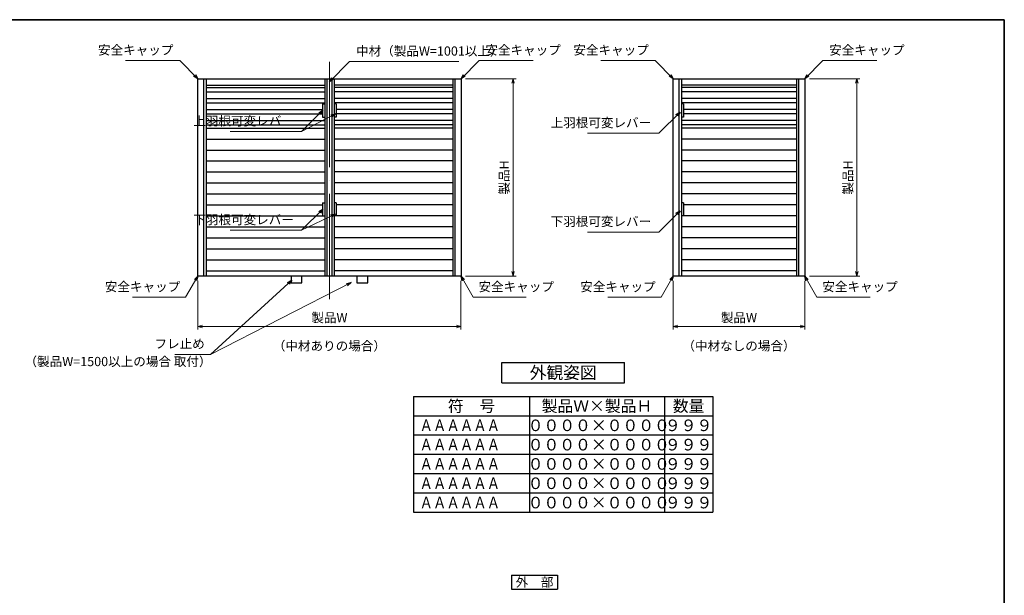
# Model space of a CAD drawing. Units: millimetres. Extents: x -19 to 1133, y 49 to 867.
# Drawn here: x 453 to 1127, y 468 to 861 of the extents above; entities that cross this region are included whole.
import ezdxf
from ezdxf.enums import TextEntityAlignment as Align

# ---------------------------------------------------------------- set-up
doc = ezdxf.new("R2010")
doc.units = ezdxf.units.MM
doc.header["$LTSCALE"] = 3
doc.linetypes.add('ACAD_ISO04W100', pattern=[30, 24, -3, 0, -3])
doc.layers.get('0').update_dxf_attribs({"lineweight": 25})
doc.layers.get('Defpoints').update_dxf_attribs({"color": 151, "lineweight": 25})
for name, color, linetype, lineweight in [('0000寸法', 255, 'Continuous', 20), ('002', 6, 'Continuous', 35), ('003', 2, 'Continuous', 25), ('006', 4, 'ACAD_ISO04W100', 20)]:
    doc.layers.add(name, color=color, linetype=linetype, lineweight=lineweight)
doc.styles.add('AT_VECTOR', font='romans.shx', dxfattribs={"bigfont": 'extfont.shx'})
doc.styles.add('DIM', font='romans.shx', dxfattribs={"width": 0.75, "bigfont": 'extfont.shx'})
doc.dimstyles.new('DIM', dxfattribs={"dimtxt": 3, "dimasz": 1.5, "dimexe": 1, "dimexo": 1.5, "dimgap": 1, "dimtad": 1, "dimdsep": 46, "dimtxsty": 'DIM', "dimblk": 'OPEN30', "dimcen": 0, "dimclrd": 4, "dimclre": 4, "dimclrt": 7, "dimadec": 0, "dimazin": 0, "dimtfac": 1, "dimtmove": 0, "dimatfit": 3, "dimldrblk": 'OPEN30', "dimfxl": 0, "dimlwd": 20, "dimlwe": 20, "dimarcsym": 0})

# ---------------------------------------------------------------- blocks, each defined once
blk = doc.blocks.new('_Open30')
at = {"color": 0, "linetype": 'ByBlock', "lineweight": -2}
for p, q in [((-1, 0.27), (0, 0)), ((0, 0), (-1, -0.27)), ((0, 0), (-1, 0))]:
    blk.add_line(p, q, dxfattribs=at)
blk = doc.blocks.new('*D8')
at = {"layer": '0000寸法', "color": 4, "lineweight": 20, "ltscale": 0.5}
for p, q in [((575.18, 682.54), (575.18, 649.18)), ((755.18, 682.54), (755.18, 649.18)), ((578.33, 651.28), (752.03, 651.28))]:
    blk.add_line(p, q, dxfattribs=at)
at = {"layer": 'Defpoints', "color": 0, "ltscale": 0.5}
for p in [(575.18, 685.69), (755.18, 685.69), (755.18, 651.28)]:
    blk.add_point(p, dxfattribs=at)
at = {"layer": '0000寸法', "color": 4, "lineweight": 20, "ltscale": 0.5, "xscale": 3.15, "yscale": 3.15, "zscale": 3.15, "rotation": 180}
blk.add_blockref('_Open30', (575.18, 651.28), dxfattribs=at)
at = {"layer": '0000寸法', "color": 4, "lineweight": 20, "ltscale": 0.5, "xscale": 3.15, "yscale": 3.15, "zscale": 3.15}
blk.add_blockref('_Open30', (755.18, 651.28), dxfattribs=at)
at = {"layer": '0000寸法', "color": 7, "ltscale": 0.5, "insert": (665.18, 656.53), "char_height": 6.3, "attachment_point": 5, "style": 'DIM'}
blk.add_mtext('製品W', dxfattribs=at)
blk = doc.blocks.new('*D9')
at = {"layer": '0000寸法', "color": 4, "lineweight": 20, "ltscale": 0.5}
for p, q in [((758.33, 820.69), (792.86, 820.69)), ((790.76, 817.54), (790.76, 688.84)), ((758.33, 685.69), (792.86, 685.69))]:
    blk.add_line(p, q, dxfattribs=at)
at = {"layer": 'Defpoints', "color": 0, "ltscale": 0.5}
for p in [(755.18, 820.69), (755.18, 685.69), (790.76, 685.69)]:
    blk.add_point(p, dxfattribs=at)
at = {"layer": '0000寸法', "color": 4, "lineweight": 20, "ltscale": 0.5, "xscale": 3.15, "yscale": 3.15, "zscale": 3.15}
for p, rotation in [((790.76, 820.69), 90), ((790.76, 685.69), 270)]:
    blk.add_blockref('_Open30', p, dxfattribs=dict(at, rotation=rotation))
at = {"layer": '0000寸法', "color": 7, "ltscale": 0.5, "insert": (785.51, 753.19), "char_height": 6.3, "attachment_point": 5, "rotation": 90, "style": 'DIM'}
blk.add_mtext('製品H', dxfattribs=at)
blk = doc.blocks.new('*D32')
at = {"layer": '0000寸法', "color": 4, "lineweight": 20, "ltscale": 0.5}
for p, q in [((900.27, 682.54), (900.27, 649.18)), ((990.27, 682.54), (990.27, 649.18)), ((903.42, 651.28), (987.12, 651.28))]:
    blk.add_line(p, q, dxfattribs=at)
at = {"layer": 'Defpoints', "color": 0, "ltscale": 0.5}
for p in [(900.27, 685.69), (990.27, 685.69), (990.27, 651.28)]:
    blk.add_point(p, dxfattribs=at)
at = {"layer": '0000寸法', "color": 4, "lineweight": 20, "ltscale": 0.5, "xscale": 3.15, "yscale": 3.15, "zscale": 3.15, "rotation": 180}
blk.add_blockref('_Open30', (900.27, 651.28), dxfattribs=at)
at = {"layer": '0000寸法', "color": 4, "lineweight": 20, "ltscale": 0.5, "xscale": 3.15, "yscale": 3.15, "zscale": 3.15}
blk.add_blockref('_Open30', (990.27, 651.28), dxfattribs=at)
at = {"layer": '0000寸法', "color": 7, "ltscale": 0.5, "insert": (945.27, 656.53), "char_height": 6.3, "attachment_point": 5, "style": 'DIM'}
blk.add_mtext('製品W', dxfattribs=at)
blk = doc.blocks.new('*D33')
at = {"layer": '0000寸法', "color": 4, "lineweight": 20, "ltscale": 0.5}
for p, q in [((993.42, 820.69), (1027.95, 820.69)), ((1025.85, 817.54), (1025.85, 688.84)), ((993.42, 685.69), (1027.95, 685.69))]:
    blk.add_line(p, q, dxfattribs=at)
at = {"layer": 'Defpoints', "color": 0, "ltscale": 0.5}
for p in [(990.27, 820.69), (990.27, 685.69), (1025.85, 685.69)]:
    blk.add_point(p, dxfattribs=at)
at = {"layer": '0000寸法', "color": 4, "lineweight": 20, "ltscale": 0.5, "xscale": 3.15, "yscale": 3.15, "zscale": 3.15}
for p, rotation in [((1025.85, 820.69), 90), ((1025.85, 685.69), 270)]:
    blk.add_blockref('_Open30', p, dxfattribs=dict(at, rotation=rotation))
at = {"layer": '0000寸法', "color": 7, "ltscale": 0.5, "insert": (1020.6, 753.19), "char_height": 6.3, "attachment_point": 5, "rotation": 90, "style": 'DIM'}
blk.add_mtext('製品H', dxfattribs=at)

msp = doc.modelspace()

# ---------------------------------------------------------------- linework, layer by layer
at = {"layer": '002'}
for p, q in [((-13.263, 861), (1126.737, 861)), ((1126.737, 861), (1126.737, 60))]:
    msp.add_line(p, q, dxfattribs=at)
at = {"layer": '003'}
for p, q in [((575.182, 820.688), (755.182, 820.688)), ((575.182, 685.688), (575.182, 820.688)), ((579.382, 685.688), (579.382, 820.688)), ((580.807, 820.688), (580.807, 685.688)), ((580.807, 816.188), (662.032, 816.188)), ((662.032, 820.688), (662.032, 685.688)), ((663.457, 820.688), (663.457, 685.688)), ((666.907, 820.688), (666.907, 685.688)), ((668.332, 820.688), (668.332, 685.688)), ((749.557, 816.188), (668.332, 816.188)), ((749.557, 820.688), (749.557, 685.688)), ((750.982, 820.688), (750.982, 685.688)), ((755.182, 820.688), (755.182, 685.688)), ((900.273, 820.688), (990.273, 820.688)), ((900.273, 685.688), (900.273, 820.688)), ((904.473, 685.688), (904.473, 820.688)), ((905.898, 820.688), (905.898, 685.688)), ((984.648, 816.188), (905.898, 816.188)), ((984.648, 820.688), (984.648, 685.688)), ((986.073, 820.688), (986.073, 685.688)), ((990.273, 820.688), (990.273, 685.688)), ((580.807, 814.688), (662.032, 814.688)), ((580.807, 811.688), (662.032, 811.688)), ((749.557, 814.688), (668.332, 814.688)), ((749.557, 811.688), (668.332, 811.688)), ((984.648, 814.688), (905.898, 814.688)), ((984.648, 811.688), (905.898, 811.688)), ((580.807, 807.188), (662.032, 807.188)), ((580.807, 804.188), (662.032, 804.188)), ((660.532, 803.438), (660.532, 794.438)), ((660.532, 803.438), (662.032, 803.438)), ((749.557, 807.188), (668.332, 807.188)), ((749.557, 804.188), (668.332, 804.188)), ((669.832, 803.438), (668.332, 803.438)), ((669.832, 803.438), (669.832, 794.438)), ((984.648, 807.188), (905.898, 807.188)), ((984.648, 804.188), (905.898, 804.188)), ((907.398, 803.438), (905.898, 803.438)), ((907.398, 803.438), (907.398, 794.438)), ((580.807, 799.688), (660.532, 799.688)), ((580.807, 796.688), (660.532, 796.688)), ((749.557, 799.688), (669.832, 799.688)), ((749.557, 796.688), (669.832, 796.688)), ((984.648, 799.688), (907.398, 799.688)), ((984.648, 796.688), (907.398, 796.688)), ((580.807, 792.188), (662.032, 792.188)), ((580.807, 789.188), (662.032, 789.188)), ((660.532, 794.438), (662.032, 794.438)), ((669.832, 794.438), (668.332, 794.438)), ((749.557, 792.188), (668.332, 792.188)), ((749.557, 789.188), (668.332, 789.188)), ((907.398, 794.438), (905.898, 794.438)), ((984.648, 792.188), (905.898, 792.188)), ((984.648, 789.188), (905.898, 789.188)), ((580.807, 786.938), (662.032, 786.938)), ((749.557, 786.938), (668.332, 786.938)), ((984.648, 786.938), (905.898, 786.938)), ((580.807, 779.438), (662.032, 779.438)), ((749.557, 779.438), (668.332, 779.438)), ((984.648, 779.438), (905.898, 779.438)), ((580.807, 771.938), (662.032, 771.938)), ((749.557, 771.938), (668.332, 771.938)), ((984.648, 771.938), (905.898, 771.938)), ((580.807, 764.438), (662.032, 764.438)), ((749.557, 764.438), (668.332, 764.438)), ((984.648, 764.438), (905.898, 764.438)), ((580.807, 756.938), (662.032, 756.938)), ((749.557, 756.938), (668.332, 756.938)), ((984.648, 756.938), (905.898, 756.938)), ((580.807, 749.438), (662.032, 749.438)), ((749.557, 749.438), (668.332, 749.438)), ((984.648, 749.438), (905.898, 749.438)), ((580.807, 741.938), (662.032, 741.938)), ((749.557, 741.938), (668.332, 741.938)), ((984.648, 741.938), (905.898, 741.938)), ((580.807, 734.438), (660.532, 734.438)), ((660.532, 735.938), (660.532, 726.938)), ((660.532, 735.938), (662.032, 735.938)), ((669.832, 735.938), (668.332, 735.938)), ((669.832, 735.938), (669.832, 726.938)), ((749.557, 734.438), (669.832, 734.438)), ((907.398, 735.938), (905.898, 735.938)), ((907.398, 735.938), (907.398, 726.938)), ((984.648, 734.438), (907.398, 734.438)), ((580.807, 726.938), (662.032, 726.938)), ((660.532, 726.938), (662.032, 726.938)), ((749.557, 726.938), (668.332, 726.938)), ((669.832, 726.938), (668.332, 726.938)), ((984.648, 726.938), (905.898, 726.938)), ((907.398, 726.938), (905.898, 726.938)), ((580.807, 719.438), (662.032, 719.438)), ((749.557, 719.438), (668.332, 719.438)), ((984.648, 719.438), (905.898, 719.438)), ((580.807, 711.938), (662.032, 711.938)), ((749.557, 711.938), (668.332, 711.938)), ((984.648, 711.938), (905.898, 711.938)), ((580.807, 704.438), (662.032, 704.438)), ((749.557, 704.438), (668.332, 704.438)), ((984.648, 704.438), (905.898, 704.438)), ((580.807, 696.938), (662.032, 696.938)), ((749.557, 696.938), (668.332, 696.938)), ((984.648, 696.938), (905.898, 696.938)), ((580.807, 689.438), (662.032, 689.438)), ((749.557, 689.438), (668.332, 689.438)), ((984.648, 689.438), (905.898, 689.438)), ((755.182, 685.688), (575.182, 685.688)), ((990.273, 685.688), (900.273, 685.688)), ((783.059, 626.742), (867.059, 626.742)), ((783.059, 612.742), (783.059, 626.742)), ((867.059, 612.742), (867.059, 626.742)), ((783.059, 612.742), (867.059, 612.742)), ((722.759, 603.558), (927.359, 603.558)), ((722.759, 603.558), (722.759, 524.358)), ((801.959, 603.558), (801.959, 524.358)), ((894.359, 603.558), (894.359, 524.358)), ((927.359, 603.558), (927.359, 524.358)), ((722.759, 590.358), (927.359, 590.358)), ((927.359, 590.358), (927.359, 590.358)), ((927.359, 590.358), (927.359, 590.358)), ((722.759, 577.158), (927.359, 577.158)), ((722.759, 563.958), (927.359, 563.958)), ((722.759, 550.758), (927.359, 550.758)), ((722.759, 537.558), (927.359, 537.558)), ((722.759, 524.358), (927.359, 524.358)), ((789.764, 481.264), (821.264, 481.264)), ((789.764, 481.264), (789.764, 471.814)), ((821.264, 481.264), (821.264, 471.814)), ((789.764, 471.814), (821.264, 471.814))]:
    msp.add_line(p, q, dxfattribs=at)
for points in [[(646.432, 685.688), (638.932, 685.688), (638.932, 681.188), (646.432, 681.188)], [(691.432, 685.688), (683.932, 685.688), (683.932, 681.188), (691.432, 681.188)]]:
    msp.add_lwpolyline(points, close=True, dxfattribs=at)
at = {"layer": '006'}
msp.add_line((665.182, 832.172), (665.182, 669.211), dxfattribs=at)
at = {"layer": 'Defpoints'}
for p, q in [((927.359, 577.158), (927.359, 577.158)), ((927.359, 577.158), (927.359, 577.158)), ((927.359, 563.958), (927.359, 563.958)), ((927.359, 563.958), (927.359, 563.958)), ((927.359, 550.758), (927.359, 550.758)), ((927.359, 550.758), (927.359, 550.758)), ((927.359, 537.558), (927.359, 537.558)), ((927.359, 537.558), (927.359, 537.558)), ((927.359, 524.358), (927.359, 524.358)), ((927.359, 524.358), (927.359, 524.358))]:
    msp.add_line(p, q, dxfattribs=at)

# ---------------------------------------------------------------- texts
at = {"style": 'AT_VECTOR'}
for s, height, p in [('（中材ありの場合）', 6.3, (665.182, 638.056)), ('（中材なしの場合）', 6.3, (945.273, 638.056)), ('外観姿図', 8.4, (825.059, 619.742)), ('符\u3000号', 7.92, (762.359, 596.958)), ('製品Ｗ×製品Ｈ', 7.92, (848.159, 596.958)), ('数量', 7.92, (910.859, 596.958)), ('外\u3000部', 6.3, (805.514, 476.539))]:
    msp.add_text(s, height=height, dxfattribs=at).set_placement(p, align=Align.MIDDLE_CENTER)
at = {"layer": '0000寸法', "color": 7, "ltscale": 0.5, "char_height": 6.3, "style": 'DIM'}
for s, insert, attachment_point in [('安全キャップ', (558.507, 835.157), 9), ('中材（製品W=1001以上）', (683.438, 834.475), 7), ('安全キャップ', (771.857, 835.157), 7), ('安全キャップ', (883.598, 835.157), 9), ('安全キャップ', (1006.948, 835.157), 7), ('上羽根可変レバー', (640.896, 786.687), 9), ('上羽根可変レバー', (885.231, 785.467), 9), ('下羽根可変レバー', (640.896, 719.187), 9), ('下羽根可変レバー', (885.231, 717.967), 9), ('安全キャップ', (563.196, 673.404), 9), ('安全キャップ', (767.168, 673.404), 7), ('安全キャップ', (888.287, 673.404), 9), ('安全キャップ', (1002.259, 673.404), 7), ('フレ止め', (579.962, 634.378), 9), ('（製品W=1500以上の場合 取付）', (584.549, 622.251), 9)]:
    msp.add_mtext(s, dxfattribs=dict(at, insert=insert, attachment_point=attachment_point))
at = {"layer": 'Defpoints', "style": 'AT_VECTOR', "width": 0.85}
for p in [(726.843, 583.758), (726.843, 570.558), (726.843, 557.358), (726.843, 544.158), (726.843, 530.958)]:
    msp.add_text('ＡＡＡＡＡＡ', height=7.92, dxfattribs=at).set_placement(p, align=Align.MIDDLE_LEFT)
at = {"layer": 'Defpoints', "style": 'AT_VECTOR'}
for s, p in [('００００×００００', (849.397, 583.758)), ('９９９', (910.859, 583.758)), ('００００×００００', (849.397, 570.558)), ('９９９', (910.859, 570.558)), ('００００×００００', (849.397, 557.358)), ('９９９', (910.859, 557.358)), ('００００×００００', (849.397, 544.158)), ('９９９', (910.859, 544.158)), ('００００×００００', (849.397, 530.958)), ('９９９', (910.859, 530.958))]:
    msp.add_text(s, height=7.92, dxfattribs=at).set_placement(p, align=Align.MIDDLE_CENTER)

# ---------------------------------------------------------------- dimensions: what is measured, and where the dimension line sits
at = {"layer": '0000寸法', "ltscale": 0.5}
for base, p1, p2, picture, middle in [((790.758, 685.688), (755.182, 820.688), (755.182, 685.688), '*D9', (785.508, 753.188)), ((1025.849, 685.688), (990.273, 820.688), (990.273, 685.688), '*D33', (1020.599, 753.188))]:
    dim = msp.add_linear_dim(base=base, p1=p1, p2=p2, angle=90, text='製品H', dimstyle='DIM', override={"dimscale": 2.1, "dimadec": 2, "dimazin": 2, "dimtfill": 1}, dxfattribs=at)
    dim.commit()
    dim.dimension.update_dxf_attribs({"geometry": picture, "text_midpoint": middle})
for base, p1, p2, picture, middle in [((755.182, 651.276), (575.182, 685.688), (755.182, 685.688), '*D8', (665.182, 656.526)), ((990.273, 651.276), (900.273, 685.688), (990.273, 685.688), '*D32', (945.273, 656.526))]:
    dim = msp.add_linear_dim(base=base, p1=p1, p2=p2, text='製品W', dimstyle='DIM', override={"dimscale": 2.1, "dimadec": 2, "dimazin": 2, "dimtfill": 1}, dxfattribs=at)
    dim.commit()
    dim.dimension.update_dxf_attribs({"geometry": picture, "text_midpoint": middle})

# ---------------------------------------------------------------- leaders
at = {"layer": '0000寸法', "ltscale": 0.5, "annotation_type": 0, "has_hookline": 1}
for points, hookline_direction, text_width in [([(575.182, 820.688), (562.813, 833.057), (560.607, 833.057)], 1, 32.693), ([(665.168, 818.627), (678.915, 832.375), (681.338, 832.375)], 0, 70.2), ([(755.182, 820.688), (767.55, 833.057), (769.757, 833.057)], 0, 32.693), ([(900.273, 820.688), (887.905, 833.057), (885.698, 833.057)], 1, 32.693), ([(990.273, 820.688), (1002.641, 833.057), (1004.848, 833.057)], 0, 32.693), ([(660.687, 799.065), (646.208, 784.587), (642.996, 784.587)], 1, 43.47), ([(905.022, 797.846), (890.544, 783.367), (887.331, 783.367)], 1, 43.47), ([(660.687, 731.565), (646.208, 717.087), (642.996, 717.087)], 1, 43.47), ([(905.022, 730.346), (890.544, 715.867), (887.331, 715.867)], 1, 43.47), ([(575.182, 685.688), (566.877, 671.304), (565.296, 671.304)], 1, 32.693), ([(639.387, 682.939), (583.76, 632.278), (582.062, 632.278)], 1, 20.475), ([(755.182, 685.688), (763.486, 671.304), (765.068, 671.304)], 0, 32.693), ([(900.273, 685.688), (891.969, 671.304), (890.387, 671.304)], 1, 32.693), ([(990.273, 685.688), (998.578, 671.304), (1000.159, 671.304)], 0, 32.693)]:
    msp.add_leader(points, dimstyle='DIM', override={"dimscale": 2.1, "dimgap": 1, "dimtad": 1, "dimadec": 2, "dimazin": 2, "dimtfill": 1}, dxfattribs=dict(at, hookline_direction=hookline_direction, text_width=text_width))
at = {"layer": '003', "ltscale": 0.5}
for points in [[(669.275, 796.705), (646.208, 784.587)], [(669.21, 728.162), (646.208, 717.087)], [(679.991, 681.381), (583.76, 632.278)]]:
    msp.add_leader(points, dimstyle='DIM', override={"dimscale": 2.1, "dimgap": 1, "dimtad": 1, "dimadec": 2, "dimazin": 2, "dimtfill": 1}, dxfattribs=at)

doc.saveas('drawing.dxf')
